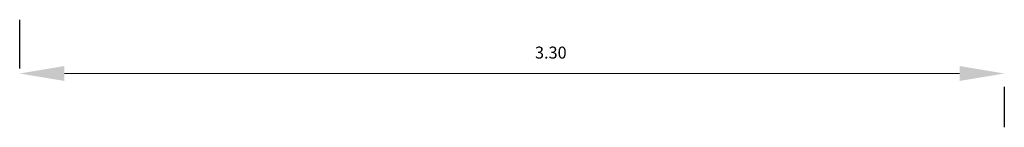
# Model space of a CAD drawing. Units: millimetres. Extents: x 266149 to 266949, y 8960532 to 8960910.
# Drawn here: x 266875 to 266878, y 8960786 to 8960786 of the extents above; entities that cross this region are included whole.
import ezdxf

# ---------------------------------------------------------------- set-up
doc = ezdxf.new("R2010")
doc.units = ezdxf.units.MM
doc.header["$LTSCALE"] = 15
doc.header["$MEASUREMENT"] = 0
doc.layers.get('DEFPOINTS').update_dxf_attribs({"lineweight": 5})
doc.layers.add('ACOTA', color=250, linetype='Continuous', lineweight=5)
doc.styles.add('ROMANC', font='romanc.shx')
doc.styles.add('SIMPLEX', font='simplex.shx')
doc.dimstyles.new('Copy of ISO-1001', dxfattribs={"dimtxt": 0.04, "dimasz": 0.15, "dimexe": 0.18, "dimexo": 0.0625, "dimgap": 0.05, "dimtad": 2, "dimtih": 1, "dimtoh": 1, "dimzin": 0, "dimdsep": 46, "dimtxsty": 'ROMANC', "dimcen": 0.09, "dimclrd": 256, "dimclre": 256, "dimclrt": 256, "dimazin": 0, "dimtfac": 1, "dimtofl": 0, "dimtmove": 0, "dimatfit": 3, "dimfxl": 0, "dimtolj": 1, "dimtzin": 0, "dimlwd": -1, "dimarcsym": 0})

# ---------------------------------------------------------------- blocks, each defined once
blk = doc.blocks.new('*D23')
at = {"layer": 'ACOTA', "linetype": 'Continuous', "lineweight": -2}
for p, q in [((266874.914, 8960785.8697), (266874.914, 8960786.0329)), ((266878.2142, 8960785.8087), (266878.2142, 8960785.6729))]:
    blk.add_line(p, q, dxfattribs=at).dxf.unprotected_set("ltscale", 0)
at = {"layer": 'ACOTA', "linetype": 'Continuous'}
blk.add_line((266875.064, 8960785.8529), (266878.0642, 8960785.8529), dxfattribs=at).dxf.unprotected_set("ltscale", 0)
for points in [[(266875.064, 8960785.8779), (266875.064, 8960785.8279), (266874.914, 8960785.8529)], [(266878.0642, 8960785.8779), (266878.0642, 8960785.8279), (266878.2142, 8960785.8529)]]:
    blk.add_solid(points, dxfattribs=at).dxf.unprotected_set("ltscale", 0)
at = {"layer": 'DEFPOINTS', "color": 0, "linetype": 'Continuous'}
for p in [(266878.2142, 8960785.8712), (266878.2142, 8960785.8529), (266874.914, 8960785.8072)]:
    blk.add_point(p, dxfattribs=at).dxf.unprotected_set("ltscale", 0)
at = {"layer": 'ACOTA', "color": 51, "linetype": 'Continuous', "lineweight": 0, "insert": (266876.6942, 8960785.9229), "char_height": 0.04, "attachment_point": 5, "style": 'SIMPLEX'}
blk.add_mtext('\\A1;3.30', dxfattribs=at).dxf.unprotected_set("ltscale", 0)

msp = doc.modelspace()

# ---------------------------------------------------------------- dimensions: what is measured, and where the dimension line sits
at = {"layer": 'ACOTA', "linetype": 'Continuous', "lineweight": 0}
dim = msp.add_linear_dim(base=(266878.2142, 8960785.8529), p1=(266874.914, 8960785.8072), p2=(266878.2142, 8960785.8712), dimstyle='Copy of ISO-1001', override={"dimtxsty": 'SIMPLEX', "dimclrt": 51}, dxfattribs=at)
dim.commit()
dim.dimension.update_dxf_attribs({"geometry": '*D23', "text_midpoint": (266876.6942, 8960785.8529), "dimtype": 160})
dim.dimension.dxf.unprotected_set("ltscale", 0)

doc.saveas('drawing.dxf')
